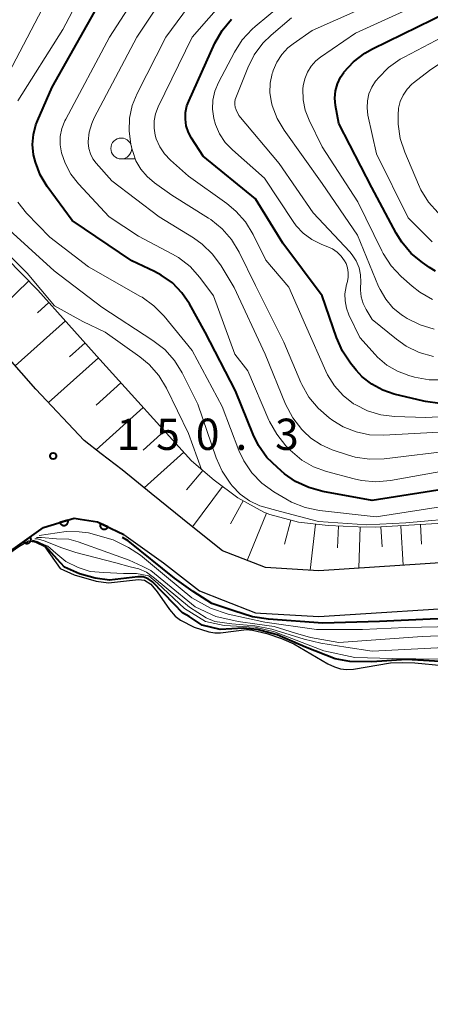
# Model space of a CAD drawing. Units: metres. Extents: x -74000 to -72000, y 22500 to 24001.
# Drawn here: x -73425 to -73376, y 23677 to 23795 of the extents above; entities that cross this region are included whole.
import ezdxf

# ---------------------------------------------------------------- set-up
doc = ezdxf.new("R2010")
doc.units = ezdxf.units.M
for name, color, linetype, lineweight in [('210100_道路縁(街区線)', 7, 'Continuous', 30), ('510100_河川', 7, 'Continuous', 30), ('610111_人工斜面(上)', 7, 'Continuous', 30), ('610199_人工斜面(ヒゲ)', 7, 'Continuous', 30), ('611100_コンクリート被覆(直落)', 7, 'Continuous', 30), ('633100_広葉樹林', 7, 'Continuous', 13), ('710100_等高線(計曲線)', 7, 'Continuous', 40), ('710200_等高線(主曲線)', 7, 'Continuous', 13), ('731200_図化機測定による標高点', 7, 'Continuous', 40)]:
    doc.layers.add(name, color=color, linetype=linetype, lineweight=lineweight)
doc.styles.add('Style-WORKING', font='MS Gothic.ttf')

msp = doc.modelspace()

# ---------------------------------------------------------------- linework, layer by layer
at = {"layer": '210100_道路縁(街区線)', "linetype": 'Continuous', "lineweight": 30, "flags": 128}
for points in [[(-73327.79, 23724.23), (-73333.45, 23727.27), (-73338.77, 23730.28), (-73348.02, 23731.31), (-73360.78, 23731.7), (-73370, 23730.28), (-73389.41, 23729.03), (-73392.61, 23729.22), (-73395.79, 23729.42), (-73399.19, 23730.74), (-73400.93, 23731.42), (-73404.7, 23734.4), (-73409.5, 23738.27), (-73412.97, 23741.14), (-73415.48, 23743.04), (-73417.51, 23744.62), (-73423.31, 23750.79), (-73428.48, 23756.67)], [(-73434.61, 23725.51), (-73422.4, 23734.21), (-73418.73, 23735.31), (-73418.01, 23735.2), (-73415.91, 23734.87), (-73415.12, 23734.49), (-73412.76, 23733.37), (-73408, 23729.99), (-73403.7, 23726.6), (-73400.87, 23725.49), (-73396.98, 23723.98), (-73396.37, 23723.94), (-73392.89, 23723.73), (-73389.4, 23723.52), (-73369.41, 23724.81)]]:
    msp.add_lwpolyline(points, dxfattribs=at)
at = {"layer": '510100_河川', "linetype": 'Continuous', "lineweight": 30, "flags": 128}
for points in [[(-73422.22, 23731.91), (-73423.29, 23732.4), (-73424.17, 23732.58), (-73425.33, 23731.9), (-73426.42, 23731.13), (-73426.66, 23731.18)], [(-73422.22, 23731.91), (-73420.4, 23729.3), (-73418.71, 23728.55), (-73416.08, 23727.78), (-73414.58, 23727.56), (-73411, 23727.98), (-73410.29, 23727.91), (-73409.51, 23727.4), (-73408.76, 23726.5), (-73407.3, 23724.37), (-73406.6, 23723.57), (-73405.98, 23723.11), (-73404.33, 23722.28), (-73402.59, 23721.71), (-73401.85, 23721.58), (-73401.19, 23721.59), (-73398.08, 23721.97), (-73397.34, 23721.91), (-73395.63, 23721.52), (-73393.88, 23720.91), (-73392.39, 23720.26), (-73388.31, 23717.87), (-73387.51, 23717.49), (-73386.79, 23717.26), (-73386.08, 23717.19), (-73385.24, 23717.24), (-73380.8, 23717.98), (-73379.42, 23718.04), (-73377.9, 23718), (-73374.59, 23717.66)]]:
    msp.add_lwpolyline(points, dxfattribs=at)
at = {"layer": '610111_人工斜面(上)', "linetype": 'Continuous', "lineweight": 13, "flags": 128}
msp.add_lwpolyline([(-73430.66, 23770.36), (-73423.07, 23762.67), (-73415.63, 23754.36), (-73404.66, 23742.2), (-73401.95, 23739.88), (-73399.09, 23737.75), (-73396, 23736.05), (-73395.26, 23735.75), (-73391.84, 23734.84), (-73388.29, 23734.44), (-73384.7, 23734.3), (-73382.63, 23734.24), (-73368.47, 23735.08)], dxfattribs=at)
at = {"layer": '610199_人工斜面(ヒゲ)', "linetype": 'Continuous', "lineweight": 13, "flags": 128}
for points in [[(-73424.16, 23763.78), (-73427.2, 23760.78)], [(-73421.74, 23761.18), (-73423.1, 23759.96)], [(-73419.77, 23758.99), (-73425.78, 23753.61)], [(-73417.41, 23756.35), (-73419.27, 23754.68)], [(-73415.8, 23754.55), (-73421.8, 23749.19)], [(-73413.11, 23751.56), (-73416.06, 23748.89)], [(-73410.44, 23748.61), (-73416.09, 23743.51)], [(-73407.89, 23745.78), (-73410.45, 23743.48)], [(-73405.59, 23743.23), (-73410.32, 23738.95)], [(-73403.29, 23741.03), (-73405.25, 23738.73)], [(-73400.94, 23739.13), (-73404.55, 23734.28)], [(-73398.46, 23737.4), (-73399.98, 23734.64)], [(-73395.68, 23735.92), (-73397.97, 23730.26)], [(-73392.75, 23735.08), (-73393.51, 23732.2)], [(-73389.81, 23734.61), (-73390.43, 23729.09)], [(-73387.04, 23734.39), (-73387.15, 23731.78)], [(-73384.43, 23734.29), (-73384.59, 23729.34)], [(-73381.96, 23734.28), (-73381.82, 23731.9)], [(-73379.58, 23734.42), (-73379.3, 23729.68)], [(-73377.22, 23734.56), (-73377.08, 23732.2)]]:
    msp.add_lwpolyline(points, dxfattribs=at)
at = {"layer": '611100_コンクリート被覆(直落)', "linetype": 'Continuous', "lineweight": 40, "flags": 128}
msp.add_lwpolyline([(-73502.49, 23648.11), (-73507.04, 23655.84), (-73507.96, 23658.67), (-73508.41, 23661.2), (-73508.17, 23664.73), (-73506.44, 23667.83), (-73503.67, 23671.03), (-73487.35, 23684.66), (-73476.47, 23693.19), (-73473.1, 23695.84), (-73461.48, 23704.96), (-73458.19, 23707.54), (-73457.31, 23708.23), (-73452.56, 23711.85), (-73448.38, 23707.35), (-73440.88, 23713.62), (-73444.24, 23718.18), (-73434.61, 23725.51), (-73422.4, 23734.21), (-73418.73, 23735.31), (-73418.01, 23735.2), (-73415.91, 23734.87), (-73415.12, 23734.49), (-73412.76, 23733.37)], dxfattribs=at)
for points in [[(-73419.46, 23735.09), (-73420.42, 23734.8), (-73420.4, 23734.76), (-73420.38, 23734.72), (-73420.36, 23734.69), (-73420.34, 23734.65), (-73420.31, 23734.62), (-73420.28, 23734.58), (-73420.25, 23734.56), (-73420.21, 23734.53), (-73420.18, 23734.51), (-73420.14, 23734.49), (-73420.1, 23734.47), (-73420.05, 23734.46), (-73420.01, 23734.45), (-73419.97, 23734.45), (-73419.92, 23734.45), (-73419.88, 23734.45), (-73419.84, 23734.46), (-73419.79, 23734.47), (-73419.75, 23734.48), (-73419.71, 23734.5), (-73419.68, 23734.52), (-73419.64, 23734.55), (-73419.61, 23734.57), (-73419.57, 23734.6), (-73419.55, 23734.64), (-73419.52, 23734.67), (-73419.5, 23734.71), (-73419.48, 23734.75), (-73419.46, 23734.79), (-73419.45, 23734.83), (-73419.44, 23734.88), (-73419.44, 23734.92), (-73419.44, 23734.96), (-73419.44, 23735.01), (-73419.45, 23735.05)], [(-73414.66, 23734.27), (-73415.57, 23734.7), (-73415.58, 23734.66), (-73415.6, 23734.62), (-73415.6, 23734.58), (-73415.61, 23734.53), (-73415.61, 23734.49), (-73415.61, 23734.45), (-73415.61, 23734.4), (-73415.6, 23734.36), (-73415.59, 23734.32), (-73415.57, 23734.28), (-73415.55, 23734.24), (-73415.53, 23734.2), (-73415.5, 23734.17), (-73415.47, 23734.14), (-73415.44, 23734.11), (-73415.4, 23734.08), (-73415.37, 23734.06), (-73415.33, 23734.03), (-73415.29, 23734.02), (-73415.25, 23734.01), (-73415.2, 23733.99), (-73415.16, 23733.99), (-73415.12, 23733.99), (-73415.07, 23733.99), (-73415.03, 23733.99), (-73414.99, 23734), (-73414.95, 23734.01), (-73414.9, 23734.03), (-73414.87, 23734.05), (-73414.83, 23734.08), (-73414.79, 23734.1), (-73414.76, 23734.13), (-73414.73, 23734.16), (-73414.71, 23734.2), (-73414.68, 23734.23)], [(-73423.97, 23733.09), (-73424.79, 23732.51), (-73424.76, 23732.47), (-73424.73, 23732.44), (-73424.7, 23732.41), (-73424.66, 23732.39), (-73424.63, 23732.37), (-73424.59, 23732.35), (-73424.55, 23732.33), (-73424.51, 23732.32), (-73424.46, 23732.31), (-73424.42, 23732.3), (-73424.38, 23732.3), (-73424.33, 23732.3), (-73424.29, 23732.31), (-73424.25, 23732.32), (-73424.2, 23732.33), (-73424.17, 23732.35), (-73424.13, 23732.37), (-73424.09, 23732.39), (-73424.06, 23732.42), (-73424.02, 23732.45), (-73423.99, 23732.48), (-73423.97, 23732.52), (-73423.95, 23732.55), (-73423.93, 23732.59), (-73423.91, 23732.63), (-73423.9, 23732.67), (-73423.89, 23732.72), (-73423.88, 23732.76), (-73423.88, 23732.8), (-73423.88, 23732.85), (-73423.89, 23732.89), (-73423.9, 23732.93), (-73423.91, 23732.97), (-73423.93, 23733.01), (-73423.95, 23733.05)]]:
    msp.add_lwpolyline(points, close=True, dxfattribs=at)
at = {"layer": '633100_広葉樹林', "linetype": 'Continuous', "lineweight": 13}
msp.add_line((-73413.07, 23778.4), (-73411.4, 23778.4), dxfattribs=at)
msp.add_circle((-73413.07, 23779.65), 1.25, dxfattribs=at)
at = {"layer": '710100_等高線(計曲線)', "linetype": 'Continuous', "lineweight": 40, "flags": 128}
for points, elevation in [([(-73394.37, 23741.39), (-73395.61, 23742.61), (-73396.62, 23744.04), (-73397.27, 23745.34), (-73399.4, 23750.6), (-73403, 23757.62), (-73404.9, 23761.01), (-73405.81, 23762.36), (-73406.95, 23763.53), (-73408.28, 23764.48), (-73409.09, 23764.91), (-73411.81, 23766.19), (-73418.94, 23771), (-73421.93, 23775.09), (-73422.78, 23776.48), (-73423.36, 23777.99), (-73423.58, 23778.9), (-73423.7, 23780.11), (-73423.6, 23781.32), (-73423.3, 23782.49), (-73423.11, 23782.95), (-73421.35, 23787), (-73415, 23798.33)], 170), ([(-73375.43, 23764.95), (-73376.13, 23765.38), (-73376.98, 23765.97), (-73378.33, 23767.07), (-73379.46, 23768.4), (-73380.15, 23769.51), (-73383.04, 23774.96), (-73387, 23782.63), (-73387.39, 23784.82), (-73387.47, 23785.68), (-73387.39, 23786.56), (-73387.17, 23787.4), (-73386.8, 23788.19), (-73386.42, 23788.76), (-73386.39, 23788.8), (-73385.23, 23790.05), (-73383.87, 23791.09), (-73382.96, 23791.6), (-73373.99, 23796.01)], 190), ([(-73374.9, 23749.06), (-73376.63, 23749.3), (-73376.8, 23749.34), (-73380.36, 23750.2), (-73381.75, 23750.67), (-73383.04, 23751.38), (-73384.19, 23752.29), (-73384.92, 23753.08), (-73385.59, 23753.92), (-73386.57, 23755.36), (-73387.28, 23756.97), (-73389, 23761.99), (-73393.72, 23768.28), (-73397, 23773.61), (-73403.26, 23778.74), (-73404.65, 23780.87), (-73405.03, 23781.58), (-73405.28, 23782.35), (-73405.39, 23783.16), (-73405.36, 23783.97), (-73405.2, 23784.76), (-73404.99, 23785.32), (-73401.84, 23792.28), (-73400.98, 23793.8), (-73399.88, 23795.15)], 180), ([(-73373.12, 23739), (-73383, 23737.44), (-73388.92, 23738.53), (-73390.6, 23738.99), (-73392.18, 23739.74), (-73393.5, 23740.66), (-73394.37, 23741.39)], 170), ([(-73376.07, 23723.21), (-73382.14, 23722.93), (-73388.93, 23722.73), (-73395.44, 23723.21), (-73397.34, 23723.5), (-73399.6, 23724.22), (-73402.23, 23725.09), (-73404.46, 23726.52), (-73406.69, 23728.14), (-73412.25, 23732.61), (-73412.93, 23733.01)], 150), ([(-73372.83, 23718.04), (-73378.88, 23718.38), (-73383.04, 23718.11), (-73385.67, 23718.14), (-73387.46, 23718.46), (-73391, 23719.85), (-73394.4, 23721.35), (-73396.78, 23721.99), (-73398.44, 23722.14), (-73401.24, 23721.99), (-73403.38, 23722.5), (-73404.93, 23723.53), (-73405.75, 23723.99), (-73406.75, 23725.01), (-73409.33, 23727.69), (-73409.86, 23728.06), (-73410.45, 23728.29), (-73411.09, 23728.31), (-73414.47, 23727.9), (-73416.2, 23728.14), (-73418.09, 23728.64), (-73419.87, 23729.47), (-73420.75, 23730.4), (-73422.15, 23731.96), (-73423.14, 23732.46), (-73423.75, 23732.63)], 140), ([(-73371, 23723.4), (-73372.84, 23723.35), (-73376.07, 23723.21)], 150)]:
    msp.add_lwpolyline(points, dxfattribs=dict(at, elevation=elevation))
at = {"layer": '710200_等高線(主曲線)', "linetype": 'Continuous', "lineweight": 13, "flags": 128}
for points, elevation in [([(-73427, 23787.8), (-73421.2, 23799), (-73415.75, 23805.84)], 166), ([(-73425.48, 23785.37), (-73420.08, 23793.92), (-73416.37, 23801)], 168), ([(-73374.33, 23741), (-73380.81, 23739.84), (-73382.55, 23739.69), (-73384.28, 23739.84), (-73385.15, 23740.03), (-73388.47, 23740.91), (-73390.02, 23741.48), (-73391.45, 23742.3), (-73392.82, 23743.47), (-73393.36, 23744.02), (-73394.45, 23745.38), (-73395.3, 23746.9), (-73395.37, 23747.06), (-73397.9, 23753), (-73399.47, 23755), (-73402.01, 23761.99), (-73403.67, 23764.19), (-73404.83, 23765.49), (-73406.21, 23766.56), (-73406.95, 23766.99), (-73411, 23769.15), (-73414.53, 23771.47), (-73418.2, 23775.4), (-73419.12, 23776.57), (-73419.81, 23777.89), (-73420.23, 23779.12), (-73420.39, 23780.09), (-73420.37, 23781.07), (-73420.19, 23782.03), (-73419.84, 23782.95), (-73419.73, 23783.16), (-73414.46, 23793), (-73410.53, 23799.16)], 172), ([(-73375.59, 23758), (-73377.26, 23758.49), (-73378.82, 23759.27), (-73379.28, 23759.57), (-73379.48, 23759.7), (-73380.52, 23760.56), (-73381.39, 23761.58), (-73382.07, 23762.74), (-73382.24, 23763.12), (-73384.76, 23769.24), (-73389, 23775.47), (-73393.55, 23781.83), (-73394.4, 23783.26), (-73394.98, 23784.81), (-73395.08, 23785.18), (-73395.25, 23786.33), (-73395.21, 23787.5), (-73394.98, 23788.65), (-73394.93, 23788.78), (-73394.86, 23789), (-73394.44, 23790), (-73393.85, 23790.91), (-73393.11, 23791.71), (-73392.49, 23792.2), (-73390.2, 23793.8), (-73379, 23798.77)], 186), ([(-73375.8, 23761.54), (-73377.3, 23762.42), (-73378.21, 23763.13), (-73379.53, 23764.32), (-73380.73, 23765.59), (-73381.68, 23767.05), (-73381.86, 23767.39), (-73384.73, 23773.27), (-73389, 23779.84), (-73390.56, 23783.03), (-73391.03, 23784.24), (-73391.27, 23785.5), (-73391.3, 23786.79), (-73391.26, 23787.17), (-73391.09, 23788), (-73390.77, 23788.79), (-73390.33, 23789.51), (-73389.76, 23790.14), (-73389.2, 23790.59), (-73385, 23793.48), (-73373.05, 23798.95)], 188), ([(-73395.84, 23755), (-73399.56, 23763), (-73401.11, 23765.57), (-73402.13, 23766.98), (-73403.38, 23768.19), (-73404.41, 23768.92), (-73408.53, 23771.47), (-73414.21, 23775.79), (-73416.06, 23777.88), (-73416.46, 23778.42), (-73416.76, 23779.02), (-73416.95, 23779.66), (-73417.03, 23780.33), (-73417.03, 23780.5), (-73416.91, 23781.59), (-73416.61, 23782.65), (-73416.3, 23783.33), (-73411.2, 23793), (-73408.01, 23797.83)], 174), ([(-73375, 23745.64), (-73381.65, 23745.28), (-73383.31, 23745.33), (-73384.93, 23745.67), (-73386.47, 23746.29), (-73387.72, 23747.05), (-73388.17, 23747.37), (-73389.49, 23748.5), (-73390.6, 23749.85), (-73391.45, 23751.37), (-73391.55, 23751.58), (-73393.59, 23756.41), (-73397, 23763.22), (-73398.95, 23767.23), (-73399.85, 23768.72), (-73401, 23770.03), (-73402.35, 23771.13), (-73402.63, 23771.31), (-73407, 23774.05), (-73409.09, 23775.53), (-73409.98, 23776.28), (-73410.73, 23777.17), (-73411.31, 23778.18), (-73411.7, 23779.28), (-73411.76, 23779.49), (-73411.91, 23780.18), (-73412.13, 23781.72), (-73412.08, 23783.28), (-73411.75, 23784.8), (-73411.16, 23786.26), (-73407.71, 23793), (-73404.33, 23797.62)], 176), ([(-73365, 23747.99), (-73376.59, 23747.41), (-73380.32, 23747.52), (-73381.98, 23747.71), (-73383.57, 23748.19), (-73385.06, 23748.94), (-73385.24, 23749.05), (-73386.48, 23750.02), (-73387.53, 23751.18), (-73388.36, 23752.51), (-73388.57, 23752.96), (-73391, 23758.45), (-73393, 23763.04), (-73395.75, 23766.25), (-73397.28, 23769.35), (-73398.18, 23770.84), (-73399.33, 23772.15), (-73400.44, 23773.07), (-73405, 23776.32), (-73407.18, 23778.24), (-73407.89, 23778.99), (-73408.46, 23779.85), (-73408.87, 23780.8), (-73409, 23781.23), (-73409.13, 23782.09), (-73409.12, 23782.96), (-73408.96, 23783.81), (-73408.64, 23784.64), (-73404.56, 23793), (-73400.59, 23797.6)], 178), ([(-73402.14, 23784.35), (-73402.09, 23785.45), (-73401.85, 23786.52), (-73401.42, 23787.55), (-73399.52, 23791.2), (-73398.58, 23792.67), (-73397.4, 23793.96), (-73397.02, 23794.29), (-73393.74, 23797)], 182), ([(-73375.09, 23771.93), (-73376.25, 23773.23), (-73377.17, 23774.71), (-73377.45, 23775.32), (-73379.11, 23779.2), (-73379.65, 23780.86), (-73379.89, 23782.58), (-73379.9, 23782.96), (-73379.91, 23783.64), (-73379.85, 23784.48), (-73379.65, 23785.3), (-73379.31, 23786.06), (-73378.83, 23786.76), (-73378.25, 23787.36), (-73378.05, 23787.53), (-73376.15, 23789), (-73365, 23796.52)], 194), ([(-73375.68, 23754.72), (-73377.36, 23755.19), (-73378.92, 23755.96), (-73380.1, 23756.78), (-73383, 23759.14), (-73383.72, 23760.34), (-73384.08, 23761.08), (-73384.31, 23761.86), (-73384.39, 23762.67), (-73384.39, 23762.96), (-73384.36, 23763.64), (-73384.4, 23764.51), (-73384.58, 23765.36), (-73384.92, 23766.16), (-73385.39, 23766.9), (-73385.69, 23767.26), (-73390.06, 23771.94), (-73394.15, 23777.85), (-73399, 23783.6), (-73399.32, 23784.3), (-73399.42, 23784.6), (-73399.47, 23784.91), (-73399.47, 23785.23), (-73399.41, 23785.54), (-73399.35, 23785.71), (-73397.91, 23789.33), (-73397.13, 23790.88), (-73396.09, 23792.28), (-73395.12, 23793.23), (-73392.68, 23795.32)], 184), ([(-73375.83, 23768.45), (-73376.2, 23768.8), (-73378.68, 23771.32), (-73382.51, 23779), (-73383.52, 23783.65), (-73383.62, 23784.51), (-73383.58, 23785.37), (-73383.39, 23786.21), (-73383.06, 23787), (-73382.59, 23787.72), (-73382.51, 23787.82), (-73382.29, 23788.09), (-73381.07, 23789.34), (-73379.66, 23790.35), (-73379.19, 23790.61), (-73370.81, 23795)], 192), ([(-73374.46, 23751.92), (-73376.2, 23751.93), (-73377.93, 23752.25), (-73378.61, 23752.44), (-73379.98, 23752.94), (-73381.24, 23753.68), (-73382.36, 23754.63), (-73382.65, 23754.94), (-73384.48, 23757), (-73385.79, 23759.71), (-73386.1, 23760.52), (-73386.26, 23761.37), (-73386.27, 23762.24), (-73386.13, 23763.1), (-73386.11, 23763.2), (-73385.97, 23763.7), (-73385.87, 23764.24), (-73385.87, 23764.79), (-73385.96, 23765.34), (-73386.14, 23765.86), (-73386.31, 23766.16), (-73386.71, 23766.72), (-73387.21, 23767.21), (-73387.78, 23767.6), (-73388.26, 23767.82), (-73389.12, 23768.16), (-73390.25, 23768.73), (-73391.26, 23769.48), (-73392.12, 23770.39), (-73392.49, 23770.9), (-73395.91, 23776.09), (-73399.76, 23779.47), (-73400.61, 23780.37), (-73401.29, 23781.4), (-73401.79, 23782.53), (-73401.99, 23783.25), (-73402.14, 23784.35)], 182), ([(-73373.02, 23736.98), (-73382.52, 23735.48), (-73389.33, 23736.25), (-73391.04, 23736.6), (-73392.66, 23737.24), (-73393.37, 23737.63), (-73394.8, 23738.49), (-73396.21, 23739.51), (-73397.42, 23740.77), (-73398.39, 23742.22), (-73398.97, 23743.46), (-73401, 23748.73), (-73404.57, 23755.43), (-73407.94, 23759.55), (-73409.15, 23760.8), (-73410.57, 23761.81), (-73410.76, 23761.92), (-73417, 23765.46), (-73421.64, 23769), (-73424.41, 23771.91), (-73425.46, 23773.23)], 168), ([(-73359, 23736.58), (-73361.02, 23736.09), (-73363.24, 23735.71), (-73371.84, 23735.39), (-73378.99, 23734.75), (-73383.65, 23734.54), (-73389.42, 23734.93), (-73394, 23736.13), (-73396.45, 23736.79), (-73397.7, 23737.4), (-73398.82, 23738.22), (-73399.78, 23739.22), (-73400.01, 23739.51), (-73400.98, 23740.96), (-73401.68, 23742.55), (-73403.88, 23749), (-73405.78, 23752.76), (-73406.7, 23754.24), (-73407.86, 23755.54), (-73409.27, 23756.64), (-73415.39, 23760.61), (-73421.11, 23765), (-73427.35, 23770.65)], 166), ([(-73403.46, 23741.17), (-73405, 23745.46), (-73407.67, 23750.93), (-73408.57, 23752.42), (-73409.71, 23753.74), (-73410.86, 23754.69), (-73415, 23757.63), (-73417.66, 23758.89), (-73421.07, 23760.77), (-73424.34, 23764.72), (-73427.65, 23767.96)], 164), ([(-73373, 23743.49), (-73381.57, 23742.46), (-73383.31, 23742.4), (-73385.04, 23742.65), (-73385.95, 23742.91), (-73387.79, 23743.52), (-73389.13, 23744.11), (-73390.34, 23744.92), (-73391.25, 23745.75), (-73391.45, 23745.97), (-73392.52, 23747.34), (-73393.39, 23749), (-73395.84, 23755)], 174), ([(-73390.39, 23721.01), (-73392.2, 23721.56), (-73394.77, 23722.33), (-73396.78, 23722.61), (-73399.08, 23722.92), (-73401.75, 23723.54), (-73404.2, 23724.7), (-73407.52, 23727.4), (-73409.52, 23729.06), (-73410.56, 23729.57), (-73412.11, 23730.28), (-73414.66, 23731.2), (-73418.25, 23732.49), (-73419.37, 23732.81), (-73420.82, 23732.87), (-73422.64, 23733.02), (-73423.24, 23733)], 146), ([(-73367.52, 23722.48), (-73379, 23722.23), (-73384.17, 23721.99), (-73389.66, 23721.98), (-73395.87, 23722.85), (-73400.26, 23723.81), (-73402.38, 23724.54), (-73404.61, 23725.78), (-73407.65, 23728.28), (-73410.76, 23730.9), (-73412.19, 23731.83), (-73414.02, 23732.73), (-73416.98, 23733.56), (-73418.13, 23733.7), (-73419.67, 23733.71), (-73421.83, 23733.39), (-73422.89, 23733.25)], 148), ([(-73375, 23718.41), (-73380.57, 23718.51), (-73385.07, 23718.64), (-73388.8, 23719.43), (-73394.7, 23721.71), (-73397.01, 23722.27), (-73400.75, 23722.48), (-73402.97, 23722.95), (-73405.5, 23724.49), (-73408.74, 23727.53), (-73409.76, 23728.4), (-73411.26, 23728.68), (-73412.82, 23728.71), (-73415.17, 23728.8), (-73416.8, 23728.94), (-73418.23, 23729.41), (-73419.7, 23730.14), (-73420.92, 23731.14), (-73421.86, 23731.96), (-73423.5, 23732.67), (-73423.69, 23732.67)], 142), ([(-73383, 23719.38), (-73386.18, 23719.86), (-73389.15, 23720.35), (-73391.17, 23720.82), (-73392.83, 23721.33), (-73395.05, 23722.03), (-73397.07, 23722.44), (-73399.81, 23722.65), (-73401.87, 23722.95), (-73402.89, 23723.37), (-73404.88, 23724.64), (-73409.1, 23728.12), (-73410.05, 23728.84), (-73410.95, 23729.25), (-73412, 23729.5), (-73413.71, 23729.97), (-73418.53, 23731.21), (-73420.18, 23731.79), (-73422.32, 23732.61), (-73423.09, 23732.87), (-73423.44, 23732.86)], 144), ([(-73367, 23721.53), (-73377, 23721.14), (-73387, 23720.42), (-73390.39, 23721.01)], 146), ([(-73372.07, 23719.93), (-73383, 23719.38)], 144)]:
    msp.add_lwpolyline(points, dxfattribs=dict(at, elevation=elevation))
at = {"layer": '731200_図化機測定による標高点', "linetype": 'Continuous', "lineweight": 40}
msp.add_circle((-73421.23, 23742.78, 150.29), 0.375, dxfattribs=at)

# ---------------------------------------------------------------- texts
at = {"layer": '731200_図化機測定による標高点', "linetype": 'Continuous', "lineweight": 40, "style": 'Style-WORKING'}
for s, p in [('1', (-73413.64, 23743.51, -10)), ('5', (-73408.89, 23743.51, -10)), ('0', (-73404.14, 23743.51, -10)), ('3', (-73394.64, 23743.51, -10)), ('.', (-73399.39, 23743.51, -10))]:
    msp.add_text(s, height=3.75, dxfattribs=at).set_placement(p)

doc.saveas('drawing.dxf')
